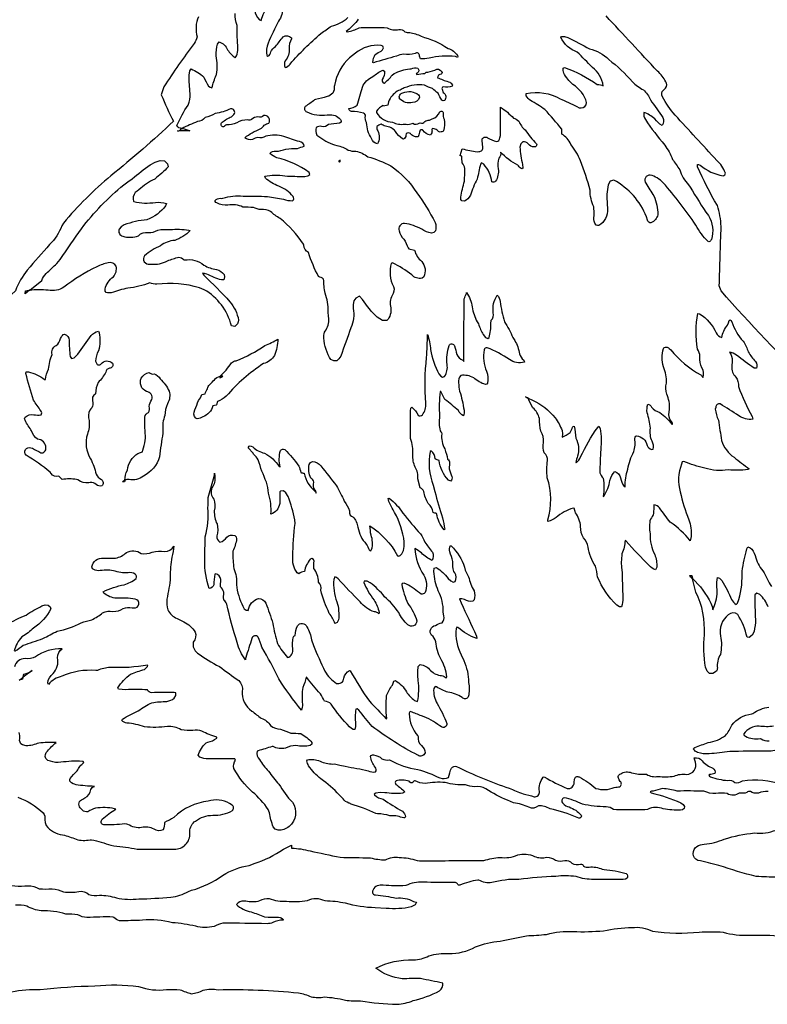
# Model space of a CAD drawing. Extents: x 0.4 to 24.4, y 0.2 to 14.2.
# Drawn here: x 13.1 to 19, y 0.2 to 8.1 of the extents above; entities that cross this region are included whole.
import ezdxf

# ---------------------------------------------------------------- set-up
doc = ezdxf.new("R2010")
doc.units = 0
doc.linetypes.add('0', pattern=[0])
doc.layers.add('1', color=7, linetype='0')

msp = doc.modelspace()

# ---------------------------------------------------------------- linework, layer by layer
at = {"layer": '1'}
for points in [[(14.944969, 8.158558, 0.2079), (14.980835, 8.080017), (14.994781, 8.075047, -0.098169), (15.054497, 8.194473, -0.127706)], [(15.769905, 8.084965), (15.761917, 8.069851, -0.036824), (15.675011, 7.98505), (15.685745, 7.983688, 0.060353), (15.778542, 8.014149), (15.795815, 8.017109, -0.018677), (16.004196, 8.016281, 0.217436), (16.096916, 8.002357, -0.269815), (16.144524, 7.984451, 0.141886), (16.183138, 7.978155, -0.098085), (16.274111, 7.947394, -0.077652), (16.490286, 7.851156, -0.163442), (16.565292, 7.793564), (16.56884, 7.782162), (16.565834, 7.776833), (16.549492, 7.784824, 0.094983), (16.338619, 7.77226, -0.052192), (16.268791, 7.76807), (16.261696, 7.788979, 0.69108), (16.225754, 7.809317, -0.115901), (16.134453, 7.803642, 0.136382), (16.077606, 7.788383, 0.013567), (15.89299, 7.735344), (15.888023, 7.738586, -0.099239), (15.908302, 7.802837, -0.057755), (15.955528, 7.828133), (15.965309, 7.838173), (15.974228, 7.85622), (15.969101, 7.867741), (15.953835, 7.873962, 0.209703), (15.749756, 7.811691), (15.726634, 7.794768, 0.175711), (15.590178, 7.588112), (15.580566, 7.553017), (15.579612, 7.545009, -0.420382), (15.522163, 7.466679, -0.063897), (15.42968, 7.442379), (15.422089, 7.438683, -0.045347), (15.347343, 7.386307, 0.477435), (15.35939, 7.343147, 0.150456), (15.524208, 7.319309), (15.546066, 7.319458, -0.291633), (15.636421, 7.271172), (15.634262, 7.25956), (15.621254, 7.253071, -0.017618), (15.534134, 7.243156, -0.301505), (15.479022, 7.226508, 0.214533), (15.435867, 7.216915, 0.181313), (15.440445, 7.1581), (15.463723, 7.14032, 0.10359), (15.601555, 7.07363, -0.088445), (15.691778, 7.038049, 0.112674), (15.752426, 7.028294, -0.117954), (15.847488, 6.98431, -0.054487), (16.032837, 6.910751, -0.098339), (16.240173, 6.695068, -0.040981), (16.386183, 6.459531, -0.16558), (16.388466, 6.390888), (16.375809, 6.377586), (16.357231, 6.374207, -0.132159), (16.279808, 6.40465, 0.079204), (16.142206, 6.451461, 0.521337), (16.098139, 6.391717, 0.120041), (16.135056, 6.324364, -0.078988), (16.171051, 6.254581), (16.177261, 6.248047), (16.22184, 6.237335, 0.161189), (16.279755, 6.147265, -0.298211), (16.295227, 6.024483), (16.282021, 6.013599, -0.281273), (16.200615, 6.039955, 0.04922), (16.045685, 6.135708), (16.036171, 6.13187, 0.193438), (16.054136, 5.945785, -0.255079), (16.041939, 5.875145, 0.19447), (16.031517, 5.77689, -0.228935), (16.001381, 5.674877), (15.965782, 5.67498), (15.92392, 5.701801, -0.06822), (15.806702, 5.842327), (15.78186, 5.869881), (15.752792, 5.854462), (15.736961, 5.831486), (15.730812, 5.80302), (15.730858, 5.771103, -0.155966), (15.712797, 5.615339, -0.006818), (15.631516, 5.390022), (15.617378, 5.367516), (15.599625, 5.353313), (15.577492, 5.351414), (15.552628, 5.364048), (15.540741, 5.379162, -0.113931), (15.495911, 5.557583, -0.150491), (15.515026, 5.600119, 0.186424), (15.533989, 5.706074), (15.530869, 5.745125, 0.094489), (15.507492, 5.893253, -0.049074), (15.495155, 6.006039, 0.056361), (15.453636, 6.026302, -0.038782), (15.374008, 6.217491, -0.275125), (15.335457, 6.278076), (15.33271, 6.286381, 0.075841), (15.146774, 6.490143, -0.072154), (15.070801, 6.547611, 0.154777), (14.995369, 6.561932, -0.106801), (14.9338, 6.578625, -0.003895), (14.850052, 6.581486, 0.172712), (14.729675, 6.596348, -0.152569), (14.641563, 6.615663, -0.925872), (14.63488, 6.641269, -0.229173), (14.680061, 6.65126), (14.689804, 6.652122, -0.109267), (14.850617, 6.66917, -0.003921), (15.046059, 6.667202, 0.024588), (15.173645, 6.645477, 0.098561), (15.246056, 6.632687, 0.47701), (15.250053, 6.665039, 0.147581), (15.136278, 6.748451, -0.069598), (15.029449, 6.812141), (15.024445, 6.82803, -0.088906), (15.185554, 6.831139, 0.016052), (15.344017, 6.82732), (15.367638, 6.832817), (15.385582, 6.84322), (15.378227, 6.858555, 0.099779), (15.12084, 6.976851, -0.085909), (15.064896, 7.009163, -0.349699), (15.113533, 7.027576, 0.089205), (15.191765, 7.045826, -0.017956), (15.286194, 7.050747, -0.029911), (15.340317, 7.067963, 0.353892), (15.302696, 7.104866, -0.033533), (15.176804, 7.146667, 0.136873), (15.031685, 7.14785, -0.216343), (14.968277, 7.137493, 0.127926), (14.927094, 7.121685, -0.213505), (14.864227, 7.136688, -0.081241), (14.988129, 7.206192, 0.111788), (15.020668, 7.237991, -0.071176), (15.056946, 7.252487, 0.63853), (15.015938, 7.314575, -0.325347), (14.96957, 7.302876, 0.22536), (14.919182, 7.281776, -0.163653), (14.887475, 7.279417, 0.139059), (14.799805, 7.254177, -0.123864), (14.717262, 7.240494, 0.008506), (14.694496, 7.222939, -0.668952), (14.682747, 7.259884, -0.046048), (14.757744, 7.304379), (14.777657, 7.321358, 0.680862), (14.750664, 7.368664, -0.089425), (14.627541, 7.330421, -0.077151), (14.548607, 7.297371, -0.189341), (14.484962, 7.265114, 0.016179), (14.362968, 7.210899, -0.02848), (14.42601, 7.190624), (14.339882, 7.190628, -0.216192), (14.327049, 7.190338, 0.284762), (14.356084, 7.207464), (14.358936, 7.209332), (14.361977, 7.210873, -0.332811), (14.322212, 7.234566, -0.043905), (14.410805, 7.397953, 0.145873), (14.426361, 7.489647, -0.020198), (14.419838, 7.636959), (14.4245, 7.671326), (14.435677, 7.686054, -0.102204), (14.536255, 7.620537, 0.012185), (14.574692, 7.54916), (14.586494, 7.539558), (14.601433, 7.534851, -0.032276), (14.635765, 7.636784), (14.638046, 7.64175, 0.087517), (14.635852, 7.791783, -0.084939), (14.646042, 7.885075), (14.658524, 7.901936, -0.225485), (14.726974, 7.840147, 0.094973), (14.7882, 7.775528), (14.799385, 7.790527, 0.123773), (14.804909, 7.907295, 0.009181), (14.802658, 8.034443, -0.118945), (14.787108, 8.129569, 0.216145)], [(15.168411, 8.17897, -0.152634), (15.134562, 8.068308, 0.022379), (15.050173, 7.892299, 0.121356), (15.039558, 7.793705), (15.04953, 7.787975, 0.284446), (15.071686, 7.822086, -0.139269), (15.110681, 7.865665, -0.016572), (15.171777, 7.942255, -0.389919), (15.237114, 7.934563), (15.238106, 7.926449, 0.140893), (15.21816, 7.849285, -0.204568), (15.187739, 7.751706, 0.233457), (15.187729, 7.696693, 0.146384), (15.227676, 7.725777, -0.037347), (15.472931, 7.9701, 0.014059), (15.557068, 8.029667, 0.13346), (15.688827, 8.096699, -0.204196)], [(19.402397, 5.149609, -0.023032), (18.673981, 5.910683), (18.658783, 5.952792, 0.000411), (18.673733, 6.427267, 0.068098), (18.644028, 6.593929, -0.030587), (18.484947, 6.904114), (18.484678, 6.913091), (18.486076, 6.921963), (18.4935, 6.922398), (18.506149, 6.916214, 0.129289), (18.688778, 6.831776, 0.439343), (18.707436, 6.854031, 0.115746), (18.63958, 6.955436, -0.002145), (18.305779, 7.317171, -0.053979), (18.204308, 7.46344, -0.330504), (18.212074, 7.517666), (18.228584, 7.533535, 0.373157), (18.231377, 7.583965, 0.077464), (18.165051, 7.668779, -0.000952), (17.754082, 8.1101, -0.193777)], [(14.493454, 8.103962, 0.175075), (14.484329, 7.941866, -0.053842), (14.459014, 7.889804, 0.017219), (14.218165, 7.544219, 0.070617), (14.196678, 7.479435, 0.023164), (14.293519, 7.268112, -0.020314), (13.794205, 6.832462, 0.045902), (13.413447, 6.453221), (13.400645, 6.432187, -0.107611), (13.303611, 6.282342, -0.00034), (13.124314, 6.07827, 0.075064), (13.031189, 5.912628), (12.99807, 5.883275, -0.015653), (11.983658, 5.901833, 0.086622), (11.218636, 5.892368, 0.049103), (10.216168, 5.898175, 0.059594), (9.743721, 5.780415)], [(13.025963, 3.03104, 0.042909), (13.092345, 3.078125, 0.000863), (13.250482, 3.131395, -0.007801), (13.36364, 3.190098, 0.070938), (13.556679, 3.256423, -0.05082), (13.640518, 3.28046, 0.052166), (13.727669, 3.33794, -0.15915), (13.810081, 3.348492, 0.16292), (13.892685, 3.372002, -0.134941), (13.962967, 3.375908), (13.977089, 3.37598, 0.980988), (13.98761, 3.447224, 0.058089), (13.838185, 3.453605, -0.141855), (13.737106, 3.493122), (13.73127, 3.505379, -0.068761), (13.899475, 3.561768, 0.111084), (13.994977, 3.612475, 0.427052), (13.986465, 3.646828, 0.221621), (13.931904, 3.656949, -0.097414), (13.813993, 3.674051, 0.076171), (13.693643, 3.672899, -0.138087), (13.645317, 3.689705), (13.641228, 3.704243, -0.405718), (13.734645, 3.773161, -0.003333), (13.831301, 3.775218, 0.141736), (13.917592, 3.81888, -0.314663), (14.035583, 3.810326, 0.131453), (14.12429, 3.822735, -0.093712), (14.224815, 3.826859, 0.269165), (14.29599, 3.87022, -0.056009), (14.28152, 3.782955, 0.058801), (14.268608, 3.622017, -0.036782), (14.240735, 3.44703, 0.087487), (14.248222, 3.36171, 0.190038), (14.323517, 3.291965), (14.376892, 3.265396, -0.140264), (14.467751, 3.183628, -0.254493), (14.452515, 3.103626, 0.315397), (14.48716, 3.015503, 0.048584), (14.660934, 2.908089, 0.000571), (14.815908, 2.794556, -0.250135), (14.844254, 2.712643, 0.275858), (14.920868, 2.551617, 0.00518), (14.99604, 2.493385, -0.192979), (15.070038, 2.434853, 0.121779), (15.151039, 2.40604, -0.004616), (15.233818, 2.375443, 0.004489), (15.311562, 2.372143, -0.075198), (15.401825, 2.299801), (15.399529, 2.286694), (15.388245, 2.27663, -0.113656), (15.273323, 2.275501, 0.107116), (15.189308, 2.255806, -0.211971), (15.090321, 2.268715), (15.083034, 2.268874, -0.023714), (14.970596, 2.234566), (14.964119, 2.229839, 0.268385), (14.98084, 2.163729, 0.051519), (15.054344, 2.07082, 0.049594), (15.137978, 1.966671, 0.05823), (15.244815, 1.822095, -0.380886), (15.219524, 1.627194, -0.171873), (15.130173, 1.599125), (15.107452, 1.608105), (15.092049, 1.625881, -0.049952), (15.061516, 1.738255), (15.051163, 1.765018, 0.070614), (14.926193, 1.903831, -0.083456), (14.776649, 2.092426, -0.223845), (14.790009, 2.159962), (14.784599, 2.170418, 0.008254), (14.571568, 2.168367, -0.056937), (14.504837, 2.181965), (14.492332, 2.198143, -0.140142), (14.556625, 2.297184), (14.56797, 2.302803, 0.116931), (14.639832, 2.334492), (14.63974, 2.343246, -0.059917), (14.521721, 2.390686, 0.131462), (14.449244, 2.396867, -0.070419), (14.355934, 2.401882, 0.158557), (14.245331, 2.427105, -0.049445), (14.063187, 2.424164, 0.075915), (13.921333, 2.455009, -0.143929), (13.880432, 2.476891), (13.885353, 2.486874, -0.024558), (14.012329, 2.552372, -0.05043), (14.120979, 2.618252, -0.032099), (14.241527, 2.628633, 0.125992), (14.299004, 2.654015), (14.312691, 2.675797), (14.31266, 2.696522), (14.298622, 2.699467, 0.022807), (14.120011, 2.697541, -0.228109), (14.0868, 2.720093, 0.044141), (13.911911, 2.721191), (13.883118, 2.722939), (13.855095, 2.727737), (13.848671, 2.737213, -0.086918), (13.951614, 2.846958, -0.019149), (14.061914, 2.88505, 0.17917), (14.090187, 2.918373, -0.056052), (13.788878, 2.900795, 0.072103), (13.685608, 2.876835), (13.673882, 2.875927, 0.123962), (13.402527, 2.830013, 0.155946), (13.2938, 2.764763), (13.289421, 2.775341, -0.232113), (13.331681, 2.850792, 0.246081), (13.366597, 2.978042, -0.25662), (13.40416, 3.050205, 0.165211), (13.190971, 2.984203, -0.16208), (13.107635, 2.971325, 0.344105), (13.022141, 2.906086)], [(19.049812, 3.385002, 0.112138), (18.983612, 3.482937), (18.959488, 3.494762), (18.944572, 3.482243, 0.02674), (18.948877, 3.283287, -0.055162), (18.93692, 3.187832), (18.92189, 3.158855), (18.898529, 3.141041), (18.880936, 3.142143, 0.085666), (18.806198, 3.324044, 0.398751), (18.731239, 3.320572, 0.287209), (18.668518, 3.151676, -0.10884), (18.667427, 3.004997, 0.16114), (18.644173, 2.894083, -0.114762), (18.635887, 2.870911), (18.606987, 2.851498), (18.580849, 2.850929), (18.561913, 2.869789), (18.549088, 2.903496, -0.068755), (18.539604, 3.161488, 0.129256), (18.472519, 3.501682), (18.445412, 3.610161, 0.007825), (18.419739, 3.63604), (18.439377, 3.634335), (18.445061, 3.611557, -0.086888), (18.591576, 3.414257), (18.601112, 3.387318), (18.607071, 3.360565), (18.6091, 3.368187), (18.619959, 3.395262, 0.125199), (18.639919, 3.54247, -0.045059), (18.644577, 3.620281), (18.660332, 3.614452), (18.678131, 3.595348, -0.042074), (18.757004, 3.442812, 0.103285), (18.793106, 3.404884), (18.805305, 3.415485, 0.10027), (18.840729, 3.647522, -0.051728), (18.874115, 3.825542), (18.87841, 3.849232), (18.887886, 3.863907, -0.24683), (18.93853, 3.813866), (18.946068, 3.794827, 0.122728), (19.00824, 3.672081, -0.008288), (19.075386, 3.546452, -0.268323)], [(12.962392, 3.242584, -0.040065), (13.115387, 3.319336, -0.021896), (13.240585, 3.391998), (13.268616, 3.400059), (13.291885, 3.39875), (13.307922, 3.384975), (13.312523, 3.369045, -0.135392), (13.175385, 3.215652, -0.053858), (13.082535, 3.143883, 0.143409), (13.020195, 3.032524)], [(13.060143, 2.799259), (13.089455, 2.820419, 0.015818), (13.097183, 2.845978, 0.084043), (13.164513, 2.874622), (13.091133, 2.821632), (13.089539, 2.820015), (13.086075, 2.805626, 0.076787), (13.059731, 2.798954)], [(19.148598, 2.244709, -0.075545), (19.026449, 2.230194, 0.003192), (18.743065, 2.228642, -0.008391), (18.578094, 2.208652, -0.089132), (18.485357, 2.219436, -0.16979), (18.453629, 2.247578), (18.4562, 2.255356), (18.462654, 2.261051, 0.009798), (18.570557, 2.300472, 0.12974), (18.708908, 2.357315, 0.086762), (18.759224, 2.438656, -0.210901), (18.918816, 2.528286), (18.927917, 2.532051, -0.104035), (19.056179, 2.58395, 0.182593)], [(13.050217, 1.861601, -0.096173), (13.252874, 1.737777, -0.19321), (13.264931, 1.680878), (13.267509, 1.66037), (13.276268, 1.63625, 0.207558), (13.407499, 1.561573, -0.047093), (13.515717, 1.525753, 0.119684), (13.627014, 1.522865), (13.638687, 1.522511, -0.024672), (13.794426, 1.47784), (13.818436, 1.473068, -0.021959), (14.003128, 1.44809, 0.004754), (14.313118, 1.446814, 0.437997), (14.424125, 1.588109, -0.253647), (14.471194, 1.671951, -0.167584), (14.608894, 1.717709, 0.121686), (14.765223, 1.755332, 0.489278), (14.762459, 1.800224), (14.74222, 1.811696, 0.206996), (14.571349, 1.831243, 0.164518), (14.297673, 1.701554, -0.034709), (14.223015, 1.661388, -0.13751), (14.210846, 1.602512, -0.293905), (14.138491, 1.607493, 0.182394), (14.039722, 1.619612, -0.169911), (13.929703, 1.645264), (13.919884, 1.648113), (13.903397, 1.649506, -0.037519), (13.737134, 1.64082, -0.612295), (13.725098, 1.687305, -0.065816), (13.832962, 1.765633), (13.823509, 1.770607, 0.083756), (13.670343, 1.774728, 0.062423), (13.609684, 1.746651, -0.270223), (13.566109, 1.759281), (13.548447, 1.777824, -0.551329), (13.568047, 1.846569), (13.584198, 1.856503, 0.266972), (13.633039, 1.923576, -0.275185), (13.662035, 1.948878, -0.03318), (13.51474, 1.962845, -0.129566), (13.469297, 1.984694, -0.323279), (13.467918, 2.011456, -0.042558), (13.523537, 2.072582, -0.12939), (13.577591, 2.139229), (13.572807, 2.146946), (13.542809, 2.152069, 0.029845), (13.372332, 2.139791, -0.097472), (13.289993, 2.157372), (13.272148, 2.173092, -0.282445), (13.285904, 2.231823, -0.027922), (13.355293, 2.300003, 0.034664), (13.217209, 2.295673, -0.091131), (13.115486, 2.27277), (13.085617, 2.280453, -0.348929), (13.066156, 2.33215, 0.078902), (13.060326, 2.37965)], [(19.093462, 2.430241, -0.07078), (18.977781, 2.430894, 0.247203), (18.855919, 2.369179, 0.43607), (18.867958, 2.349773, 0.160281), (18.986145, 2.331913), (18.993164, 2.330673, 0.239173), (19.056839, 2.314064, -0.140231)], [(19.049309, 1.908813, 0.09819), (18.971947, 1.895889, -0.204805), (18.907494, 1.909145, 0.216761), (18.878067, 1.900793, -0.179054), (18.825447, 1.896137), (18.818794, 1.895149, -0.304083), (18.72229, 1.891048, 0.076893), (18.631302, 1.892372, -0.114296), (18.534958, 1.910992, 0.008565), (18.321388, 1.911736, 0.032105), (18.205292, 1.932281, 0.026454), (18.130051, 1.910469, 0.34021), (18.107521, 1.904724), (18.114059, 1.897709, -0.047588), (18.351097, 1.818481), (18.370995, 1.804535), (18.381485, 1.789299), (18.377907, 1.773296), (18.3638, 1.761978), (18.349747, 1.758244, -0.045975), (18.211449, 1.76878, 0.215385), (18.085289, 1.765484, -0.081787), (17.999331, 1.762122, -0.011911), (17.813522, 1.76297, 0.196676), (17.754822, 1.784927, -0.045932), (17.564011, 1.806965, 0.070711), (17.417753, 1.857686, 0.63366), (17.409157, 1.813682, 0.181706), (17.459312, 1.784321, -0.119454), (17.554352, 1.719669, -0.655392), (17.534592, 1.695469), (17.52195, 1.699009, 0.056615), (17.305695, 1.769325, 0.126585), (17.212067, 1.794727, -0.337192), (17.136734, 1.782505, 0.081872), (17.014053, 1.81712), (16.965359, 1.838112, -0.043312), (16.792236, 1.929836, 0.151712), (16.70195, 1.946102, -0.085917), (16.628914, 1.961502, -0.079842), (16.467392, 1.979614, 0.063779), (16.305735, 1.972918, -0.145392), (16.226791, 1.99387, 0.391177), (16.210632, 1.982098, -0.540172), (16.178925, 1.991123, 0.136667), (16.07394, 1.994245, 0.453554), (16.073311, 1.965065, -0.038949), (16.144585, 1.90514), (16.128471, 1.894329, -0.057338), (15.983253, 1.898758), (15.947067, 1.899387), (15.912079, 1.895252), (15.900345, 1.88723), (15.902901, 1.880894, 0.134777), (15.971367, 1.846149, 0.011166), (16.12463, 1.750129, -0.174075), (16.149208, 1.707283), (16.14518, 1.698551), (16.135361, 1.696625), (16.121925, 1.699234, 0.132786), (16.023232, 1.713394, 0.080308), (15.926689, 1.729855), (15.91198, 1.733246, 0.044379), (15.714941, 1.805655, 0.13034), (15.695363, 1.816223, -0.175576), (15.650697, 1.850001), (15.620495, 1.880824, 0.045908), (15.473443, 2.00922, -0.07049), (15.375072, 2.114081, -0.104116), (15.361338, 2.15255, -0.355151), (15.376526, 2.163055, -0.163838), (15.478481, 2.145758, 0.108091), (15.582291, 2.128403), (15.6251, 2.118376), (15.668168, 2.109527, -0.009618), (15.852226, 2.074478, 0.175503), (15.908669, 2.065407, 0.429912), (15.906906, 2.103737, -0.15043), (15.870004, 2.189288, -0.409092), (15.892876, 2.200626, -0.159719), (15.960999, 2.170361, 0.167368), (16.021103, 2.160553), (16.027916, 2.159054, 0.092223), (16.246994, 2.084965, -0.047453), (16.42453, 2.016403, 0.186071), (16.49379, 2.019051, -0.075956), (16.51816, 2.096085, -0.279564), (16.556374, 2.108826, 0.032687), (16.978699, 1.934303, -0.003797), (17.090302, 1.88879, -0.05586), (17.178329, 1.86484, 0.480871), (17.220589, 1.909218, -0.194751), (17.250977, 2.022003), (17.259521, 2.024647, 0.028887), (17.443146, 1.9317, 0.445325), (17.498932, 1.979904), (17.502022, 2.006767, -0.551929), (17.538383, 2.024292, -0.057471), (17.671555, 1.933197, 0.179127), (17.819183, 1.940231, -0.027308), (17.864693, 1.945545, 0.454498), (17.867172, 1.989178), (17.859306, 2.002575, -0.5668), (17.870598, 2.049524, -0.243978), (17.958176, 2.057823, 0.103769), (18.069267, 2.047314), (18.076653, 2.045532, 0.189222), (18.169632, 2.029095, 0.053132), (18.296928, 2.029999, -0.16304), (18.399498, 2.043949, 0.480314), (18.468573, 2.142273), (18.464653, 2.159882), (18.458733, 2.176922, -0.315766), (18.522079, 2.15274, 0.133536), (18.608208, 2.094288, -0.312004), (18.623734, 2.053181, -0.112848), (18.581657, 2.044502), (18.575218, 2.039368), (18.58075, 2.031719), (18.589508, 2.026054, 0.063054), (18.724823, 1.995686, -0.325958), (18.782333, 1.979942, 0.202832), (18.844078, 1.993011, -0.128309), (19.166237, 1.96352)], [(12.921455, 1.17535, 0.103268), (13.131022, 1.1547, -0.121778), (13.220978, 1.130604, 0.052895), (13.324005, 1.130642, -0.059946), (13.415833, 1.106335, 0.082524), (13.537109, 1.108757, -0.259097), (13.617409, 1.083736, 0.135484), (13.702843, 1.078938, -0.082377), (13.837601, 1.056854, 0.072498), (14.01767, 1.048878, 0.012266), (14.273544, 1.062141, 0.087823), (14.414207, 1.108158), (14.439583, 1.118343, 0.087704), (14.687467, 1.237782, -0.107487), (14.898685, 1.315502), (14.919982, 1.323314), (14.940338, 1.333324, 0.072316), (15.173125, 1.445741, -0.010772), (15.237808, 1.480099), (15.237808, 1.456173), (15.239601, 1.455265, -0.062081), (15.386065, 1.432688, -0.000057), (15.627268, 1.382276, 0.001808), (15.869232, 1.377945, 0.061792), (15.988838, 1.361084, -0.182339), (16.099564, 1.38028, -0.074421), (16.241997, 1.357288), (16.260284, 1.354862), (16.280296, 1.353577, -0.000702), (16.775246, 1.357185, -0.040854), (16.904175, 1.381012, 0.140394), (17.047554, 1.401218, -0.185063), (17.18026, 1.388771, 0.148486), (17.279785, 1.382278, -0.133789), (17.349792, 1.359462, 0.168223), (17.422844, 1.357365, -0.265688), (17.479919, 1.334297, 0.166912), (17.550308, 1.327571, -0.306766), (17.573761, 1.312149, 0.246598), (17.618313, 1.304106, -0.119806), (17.723434, 1.287292), (17.737701, 1.284218, -0.052802), (17.915543, 1.252628, -0.367884), (17.921204, 1.213909), (17.908226, 1.20723), (17.890625, 1.2038, 0.004862), (17.65551, 1.204552, -0.08076), (17.513237, 1.227318, 0.072014), (17.35202, 1.229656, 0.015237), (17.055199, 1.205349, 0.075756), (16.840757, 1.179404, -0.176489), (16.73703, 1.199387), (16.728233, 1.199493, 0.066822), (16.585182, 1.159592, -0.440723), (16.566374, 1.169579, 0.194751), (16.542107, 1.180672, -0.014774), (16.290611, 1.183685, 0.127784), (16.151283, 1.155731, -0.042406), (15.971672, 1.15929), (15.948059, 1.157883, 0.430687), (15.884923, 1.098997, 0.343508), (15.908974, 1.082218, -0.024757), (16.074364, 1.055191, -0.160622), (16.213284, 1.028251), (16.224932, 1.025287), (16.236809, 1.023441), (16.226044, 1.002239), (16.19603, 0.985779, -0.081186), (15.994507, 0.973289), (15.906998, 0.978336, -0.064872), (15.668991, 1.014698, 0.042712), (15.506737, 1.032936, 0.231973), (15.363922, 1.034695, -0.076763), (15.198288, 1.028469, -0.104206), (15.062355, 1.048988, 0.178434), (14.981903, 1.032787, -0.137518), (14.87318, 1.032535, 0.14562), (14.810677, 1.018272), (14.796982, 1.003368, 0.135256), (14.914597, 0.945618, -0.010266), (15.022758, 0.906288, 0.034968), (15.134883, 0.904296, -0.166412), (15.174774, 0.882343), (15.169647, 0.878918, 0.130626), (15.089302, 0.859474, -0.081974), (15.043686, 0.850929, 0.006268), (14.688255, 0.854294, 0.094598), (14.620316, 0.829311, -0.133226), (14.471825, 0.830757, 0.036302), (14.285118, 0.859093, 0.087522), (14.04513, 0.878851, -0.014438), (13.862903, 0.875085, -0.13428), (13.818123, 0.901844), (13.811188, 0.904388, 0.01833), (13.601251, 0.900425, -0.116766), (13.530556, 0.922039, 0.035695), (13.433517, 0.927071, 0.079275), (13.235924, 0.954906, -0.105727), (13.122246, 0.991695, 0.09177), (13.031059, 0.998756, -0.13642)], [(19.119392, 1.223087, -0.01164), (18.954033, 1.229088, -0.027775), (18.655762, 1.31776, 0.007763), (18.486847, 1.357252, -0.605164), (18.480724, 1.467641, -0.179278), (18.538576, 1.486028, 0.072082), (18.699203, 1.527321, -0.054737), (18.939501, 1.576456, 0.115919), (19.114059, 1.59977, -0.040015)], [(12.970592, 0.298159, -0.0728), (13.199104, 0.323757), (13.229126, 0.325321, -0.023429), (13.666115, 0.354009, -0.052474), (14.01568, 0.349669, 0.121918), (14.23929, 0.324201, -0.025054), (14.348091, 0.323067, 0.031633), (14.436836, 0.291126, 0.11261), (14.531418, 0.319823, -0.096235), (14.650854, 0.322782, -0.032064), (15.293174, 0.297459, -0.065663), (15.395256, 0.267063, 0.09495), (15.500655, 0.265194, -0.050622), (15.668623, 0.239523, 0.037128), (15.790741, 0.233166, 0.034631), (16.081362, 0.206432, 0.079388), (16.209961, 0.235703, 0.070042), (16.422306, 0.314315, 0.276772), (16.447334, 0.37674, -0.010872), (16.269341, 0.412636, 0.003585), (16.124161, 0.410408, -0.139227), (15.911507, 0.496117, -0.130023), (16.212521, 0.561231, 0.108647), (16.336899, 0.594486, -0.102454), (16.496056, 0.611764, 0.125921), (16.710104, 0.664969, -0.080752), (16.905626, 0.71005, -0.010215), (17.116346, 0.754448, 0.008331), (17.277023, 0.765106, -0.084233), (17.490345, 0.788067, 0.02708), (17.733124, 0.79409, -0.060742), (17.961052, 0.819695, -0.155664), (18.124702, 0.791504, 0.067242), (18.499037, 0.784505, -0.033819), (18.689484, 0.783325, 0.083649), (18.901707, 0.759624, -0.024916), (19.159971, 0.752807, 0.075887)]]:
    msp.add_lwpolyline(points, format="xyb", dxfattribs=at)
for points in [[(17.400658, 7.441975, -0.029526), (17.537617, 7.375969, 0.311179), (17.59565, 7.39851), (17.598442, 7.417675, 0.187817), (17.488556, 7.561804, -0.093497), (17.415077, 7.653694), (17.409538, 7.673698), (17.410538, 7.692398), (17.422241, 7.698753, -0.067087), (17.683128, 7.561684, -0.119046), (17.731323, 7.552074, 0.178889), (17.645088, 7.698978, -0.005416), (17.522957, 7.821522, -0.200736), (17.391357, 7.939018), (17.398499, 7.946602), (17.420166, 7.945953), (17.446762, 7.938171, -0.014797), (17.62178, 7.846462, -0.155376), (17.774481, 7.762109, -0.052384), (17.964952, 7.582806, 0.070668), (18.051765, 7.518982, -0.142699), (18.107681, 7.438598, -0.004833), (18.208246, 7.297421, -0.26631), (18.201767, 7.23476, -0.131626), (18.144272, 7.288776, 0.084772), (18.054611, 7.338646, 0.17016), (18.068108, 7.281471, 0.026889), (18.22224, 7.07795, -0.068977), (18.284546, 6.963474, -0.008333), (18.343086, 6.880192, 0.128244), (18.413902, 6.759365), (18.426453, 6.741463, 0.019156), (18.571678, 6.514042, -0.214841), (18.596586, 6.322755, -0.147734), (18.575981, 6.303986), (18.570335, 6.305969, -0.07928), (18.471771, 6.437866, 0.024867), (18.2115, 6.776624, 0.143467), (18.106571, 6.837142, 0.64829), (18.07148, 6.771763, 0.011367), (18.135078, 6.670418, -0.122034), (18.166491, 6.520921, -0.25196), (18.112206, 6.455341, -0.416862), (18.085899, 6.477386), (18.077467, 6.503756, 0.173079), (17.815559, 6.797844), (17.787361, 6.787872), (17.770996, 6.7598, 0.092866), (17.763466, 6.607925), (17.764122, 6.567959, -0.290875), (17.695244, 6.434052, -0.427021), (17.663689, 6.453667, -0.141382), (17.657644, 6.512884, 0.046372), (17.654816, 6.584892, -0.107164), (17.625679, 6.715988, 0.028327), (17.550013, 6.952478, 0.057795), (17.471886, 7.083271, 0.158939), (17.399452, 7.166115), (17.400169, 7.204414, 0.011439), (17.265114, 7.361485, 0.02985), (17.148865, 7.433454, -0.098966), (17.115891, 7.472313), (17.114952, 7.490696, -0.180338), (17.387787, 7.447071)], [(16.2118, 7.151104, -0.203335), (16.189056, 7.16996, 0.368709), (16.154251, 7.166378, -0.15511), (16.142395, 7.128849), (16.134224, 7.126122), (16.124443, 7.127327, -0.111216), (16.07048, 7.187008, 0.188185), (15.989163, 7.229075, -0.0739), (15.955727, 7.245541, 0.13118), (15.921478, 7.225185, 0.302461), (15.928539, 7.192094, -0.214436), (15.926849, 7.086273, -0.266512), (15.877594, 7.130581, -0.132594), (15.838333, 7.256813, -0.200933), (15.830378, 7.311023, 0.283284), (15.814346, 7.33205, 0.108966), (15.718278, 7.345097, -0.279706), (15.695671, 7.368797, 0.153065), (15.762184, 7.395473, -0.003962), (15.805283, 7.541512, -0.203126), (15.889702, 7.625278, -0.078828), (15.967484, 7.676121), (15.980988, 7.667892, -0.182095), (15.962837, 7.601376, 0.385832), (15.977882, 7.571823, 0.058107), (16.043282, 7.636681), (16.058563, 7.649853, -0.073593), (16.182968, 7.688163), (16.195442, 7.687263, -0.153014), (16.248032, 7.692966, -0.540205), (16.241096, 7.653427), (16.236229, 7.64571), (16.241241, 7.64098, -0.001148), (16.304146, 7.651226, -0.290874), (16.328682, 7.660339, 0.066781), (16.400673, 7.685772, -0.313049), (16.442284, 7.656918), (16.439766, 7.649902), (16.434486, 7.645967, 0.385797), (16.406815, 7.615532), (16.417496, 7.613461, 0.048001), (16.503275, 7.580716, -0.138323), (16.524696, 7.559067), (16.523743, 7.549835, -0.128839), (16.451195, 7.542675, 0.611913), (16.443672, 7.524548), (16.451874, 7.499146, -0.435597), (16.462883, 7.434078), (16.451973, 7.43166), (16.440361, 7.437641, -0.037746), (16.409653, 7.492924, -0.075656), (16.366562, 7.531246, -0.065767), (16.301651, 7.556114, 0.1457), (16.139961, 7.534085, 0.090742), (16.107513, 7.516674, 0.254065), (16.062477, 7.490963, 0.199496), (16.00811, 7.397194), (15.974419, 7.388775), (15.973427, 7.389164), (15.972038, 7.393456, 0.144925), (15.918991, 7.348248), (15.918213, 7.3372, 0.240026), (16.046455, 7.259983, 0.153818), (16.142481, 7.244925), (16.155678, 7.243865, 0.148073), (16.203983, 7.251282), (16.2092, 7.251519, 0.331914), (16.259796, 7.253731), (16.266541, 7.254684, 0.348929), (16.305275, 7.265057, -0.178421), (16.341934, 7.277008), (16.363556, 7.286922, 0.233206), (16.424534, 7.342717, -0.825402), (16.451035, 7.326988, 0.140716), (16.458191, 7.283966, -0.122523), (16.452782, 7.192242, -0.518051), (16.404146, 7.197153, 0.136928), (16.368385, 7.209221, 0.537188), (16.361702, 7.192566, -0.212656), (16.351105, 7.162178), (16.349968, 7.156231, -0.214869), (16.289415, 7.19629, 0.339551), (16.268066, 7.195938), (16.2612, 7.179623), (16.257339, 7.159626), (16.250183, 7.144382, -0.186907)], [(16.261528, 7.460552, -0.339153), (16.206139, 7.417858, -0.271893), (16.1026, 7.448224, -0.495791), (16.128223, 7.49428, -0.287726), (16.254318, 7.479126), (16.259659, 7.4702)], [(17.054016, 6.911057), (17.049149, 6.915871, -0.079059), (16.90947, 7.020916, -0.245996), (16.896217, 6.972424, 0.135384), (16.89135, 6.886429, -0.181675), (16.869516, 6.789, -0.239361), (16.839851, 6.782612, 0.148498), (16.775444, 6.925591), (16.75634, 6.935837), (16.749275, 6.925525, 0.002485), (16.723221, 6.805744, 0.049431), (16.668978, 6.676111, -0.157809), (16.620186, 6.629391), (16.600922, 6.631756), (16.592758, 6.642727), (16.591568, 6.661594, -0.021329), (16.621033, 6.788048, 0.014588), (16.624489, 6.891342, 0.120797), (16.603233, 6.934826, -0.033364), (16.600372, 6.989594), (16.586494, 6.992451), (16.585632, 6.993259), (16.603432, 7.046642, 0.007391), (16.722389, 7.02403), (16.735516, 7.025768, 0.513773), (16.767536, 7.064991, 0.005262), (16.76158, 7.119663, -0.556884), (16.805183, 7.136337, 0.065471), (16.877573, 7.106239, 0.378405), (16.90493, 7.134804), (16.908249, 7.155457, 0.011377), (16.910179, 7.379768, -0.0588), (17.013168, 7.293121, -0.127404), (17.055565, 7.268963, 0.131777), (17.107773, 7.198586, 0.058789), (17.197731, 7.087879, -0.572107), (17.17915, 7.062742, -0.306247), (17.131557, 7.088528, 0.240951), (17.088432, 7.102345), (17.070763, 7.087578), (17.064148, 7.061852, 0.048008), (17.085968, 6.922081), (17.087982, 6.896149), (17.082977, 6.887035, -0.190726)], [(13.142227, 5.916874), (13.145004, 5.918587), (13.241478, 5.99577, -0.154149), (13.276907, 6.049297, -0.039624), (13.361504, 6.129341), (13.388391, 6.163105, -0.00871), (13.558709, 6.409068, -0.057855), (13.895835, 6.760297), (13.929758, 6.78483), (13.964699, 6.807892, -0.026144), (14.107544, 6.91901), (14.148926, 6.941601), (14.187683, 6.953571), (14.221352, 6.950665), (14.247505, 6.928604), (14.252129, 6.902939, -0.031468), (14.144577, 6.806011, 0.070005), (14.017607, 6.720072), (14.003462, 6.709958, 0.281394), (13.972058, 6.644548), (13.97332, 6.629841), (13.977165, 6.625072, 0.098443), (14.149236, 6.619603, -0.102253), (14.237709, 6.60947), (14.231514, 6.592628, -0.154539), (14.081535, 6.480919, 0.058058), (13.900162, 6.439789), (13.875557, 6.424263), (13.860573, 6.404816, 0.462459), (13.8881, 6.348824, 0.167391), (14.01506, 6.352753, -0.284337), (14.092946, 6.377181, 0.136312), (14.169678, 6.397835, -0.081449), (14.266503, 6.401235, -0.060925), (14.417809, 6.397961), (14.426994, 6.393379, -0.112275), (14.304085, 6.314548, 0.157014), (14.190646, 6.272499, 0.087628), (14.062934, 6.191617), (14.058043, 6.182335, 0.391968), (14.069965, 6.134732, 0.20271), (14.113556, 6.124901, 0.139296), (14.247123, 6.151907, -0.045627), (14.337024, 6.180613, -0.245215), (14.376221, 6.160156), (14.383659, 6.158817, -0.216863), (14.537582, 6.117908, 0.106254), (14.638989, 6.082675, -0.155567), (14.698448, 6.041443), (14.702492, 6.022968), (14.696693, 6.000591), (14.678001, 5.999203, -0.056703), (14.561569, 6.045948), (14.543121, 6.051193), (14.525345, 6.052616), (14.537308, 6.036926, -0.013031), (14.745468, 5.825085, -0.127234), (14.815058, 5.678691, -0.271462), (14.783714, 5.627491), (14.757202, 5.632614, 0.201923), (14.540047, 5.921242), (14.502678, 5.93697, 0.094665), (14.161631, 5.965014, -0.06539), (14.104195, 5.974762, -0.067893), (13.92923, 5.933201, 0.029759), (13.797086, 5.896738, -0.106471), (13.757156, 5.89959), (13.748238, 5.909157), (13.746506, 5.925488, -0.182091), (13.813171, 6.024415, 0.247548), (13.835373, 6.108276, 0.378823), (13.77269, 6.134735, 0.092631), (13.682143, 6.10375, 0.06082), (13.418304, 5.94096, -0.186976), (13.292328, 5.91642, 0.040396), (13.142769, 5.91679), (13.107925, 5.88892), (13.1073, 5.888866), (13.111794, 5.910709, -0.036769)], [(15.626884, 6.955658, 0.950971), (15.620544, 6.940563, 0.307426)], [(16.582664, 5.10928, -0.03608), (16.618019, 4.957878), (16.617508, 4.933502), (16.612473, 4.913067, -0.15085), (16.572563, 4.954895, 0.013044), (16.465195, 5.041992, -0.006847), (16.432388, 5.105694), (16.426414, 5.105698, 0.051498), (16.422752, 4.908749, 0.085307), (16.42609, 4.792979, 0.110248), (16.438072, 4.77824), (16.439018, 4.769382, 0.163984), (16.464027, 4.647881, -0.03458), (16.486031, 4.565249, -0.251771), (16.501427, 4.535069), (16.499557, 4.488831, 0.053882), (16.521164, 4.426315, -0.243294), (16.511017, 4.38884), (16.493111, 4.398556, -0.156575), (16.418373, 4.556351, -0.110382), (16.387413, 4.568413, 0.242283), (16.355003, 4.631172), (16.347855, 4.627705, 0.144229), (16.371357, 4.357378), (16.384554, 4.306751, 0.021435), (16.44536, 4.096536, -0.042599), (16.463158, 4.005322), (16.45829, 4.000298, -0.126611), (16.398003, 4.13121, -0.019616), (16.37056, 4.139187, 0.176241), (16.332085, 4.211205, -0.108242), (16.29574, 4.307464, 0.206902), (16.267273, 4.335831), (16.248253, 4.409218, 0.151906), (16.227119, 4.502258, -0.123289), (16.208588, 4.600967, 0.100823), (16.189848, 4.73037, -0.001046), (16.188826, 4.952933), (16.191689, 4.973557), (16.20134, 4.98037, -0.084221), (16.250072, 4.918819, 0.435298), (16.284821, 4.919876, 0.20464), (16.311172, 5.012633, -0.045683), (16.318794, 5.378128, 0.014143), (16.32534, 5.56303, -0.055926), (16.350121, 5.442024, 0.082056), (16.417511, 5.247375), (16.431717, 5.229931), (16.446518, 5.222233), (16.461548, 5.227566, 0.196536), (16.482567, 5.323353, -0.103784), (16.498314, 5.475994, -0.63134), (16.540779, 5.471565, -0.015952), (16.560413, 5.403562, 0.162808), (16.607178, 5.35664), (16.615774, 5.348078, -0.003946), (16.619678, 5.846932, -0.044943), (16.636589, 5.890957), (16.636147, 5.899181, -0.116508), (16.683495, 5.782791, 0.084144), (16.722292, 5.66417), (16.733368, 5.647255, 0.038824), (16.770576, 5.561874), (16.790573, 5.539627), (16.807411, 5.531742), (16.818481, 5.5396, 0.081049), (16.831856, 5.649078), (16.834213, 5.676094, 0.26539), (16.851311, 5.736752, -0.178424), (16.88279, 5.877369, -0.182056), (16.907303, 5.826195, 0.042877), (16.940765, 5.66534, -0.056362), (17.00779, 5.538979), (17.023083, 5.514689, -0.106733), (17.060478, 5.408099, 0.144677), (17.095205, 5.358105, -0.11756), (17.100319, 5.34105, -0.217588), (16.980469, 5.363335, 0.054068), (16.802057, 5.456806, 0.395395), (16.777916, 5.44051, 0.147723), (16.798271, 5.268375, -0.12023), (16.805374, 5.172318), (16.799202, 5.165112), (16.790291, 5.162865, -0.121527), (16.694817, 5.217045, 0.153471), (16.593147, 5.235195, 0.28224), (16.574066, 5.175659, 0.034079)], [(18.850426, 5.508286, -0.069856), (18.890701, 5.423805, 0.071876), (18.949379, 5.346871, -0.193023), (18.957657, 5.292965), (18.938728, 5.294052, -0.027972), (18.797058, 5.398432, 0.079328), (18.739418, 5.42178, -0.205911), (18.761185, 5.350307), (18.760056, 5.309326, 0.242296), (18.792328, 5.222317, -0.136951), (18.812857, 5.146318, 0.043854), (18.922646, 4.908131), (18.926369, 4.884792, -0.179964), (18.815025, 4.913532, 0.005116), (18.666779, 5.007273, 0.446577), (18.630127, 4.980087), (18.627075, 4.966381, 0.102971), (18.652885, 4.878287, 0.010547), (18.67778, 4.714817, 0.169249), (18.776703, 4.580734, 0.012155), (18.899002, 4.487873), (18.887619, 4.482056, -0.050262), (18.730766, 4.480247, -0.119496), (18.543261, 4.494523, -0.041325), (18.376358, 4.547634), (18.361488, 4.544655), (18.357727, 4.526215, 0.168264), (18.346764, 4.30489, 0.044106), (18.416004, 4.081572, -0.085065), (18.435364, 3.946899), (18.427429, 3.913128, 0.0685), (18.267479, 4.061707, -0.020009), (18.182169, 4.176723, 0.146673), (18.136879, 4.201633, 0.029326), (18.134216, 4.131779, -0.079238), (18.107758, 4.08725, 0.098459), (18.105392, 3.969963, 0.130966), (18.143108, 3.80273, -0.103775), (18.158592, 3.702301), (18.149551, 3.681408, -0.126437), (18.097702, 3.715389, -0.009633), (17.914169, 3.909814), (17.905403, 3.915661, -0.095372), (17.880905, 3.808605, 0.081089), (17.880157, 3.682391, -0.000432), (17.887892, 3.455435, -0.045642), (17.877747, 3.384918), (17.860268, 3.384853), (17.839645, 3.397762, -0.103305), (17.686264, 3.623211, 0.01349), (17.669518, 3.709171, -0.110863), (17.610863, 3.862808, 0.123915), (17.572578, 3.93642, -0.137113), (17.550194, 4.027374, 0.121746), (17.510456, 4.13801, -0.056561), (17.500069, 4.171501), (17.492271, 4.173729, 0.117291), (17.353657, 4.098305, -0.067052), (17.288979, 4.066986), (17.287193, 4.079678, 0.156018), (17.28302, 4.416946, -0.067324), (17.285706, 4.554933, 0.216839), (17.259644, 4.615166, -0.146017), (17.253967, 4.700005, 0.147127), (17.232712, 4.789272, -0.072595), (17.220581, 4.891003, 0.139568), (17.168356, 4.977427, -0.031534), (17.131645, 5.052357, -0.107817), (17.110559, 5.064302, 0.115938), (17.128914, 5.057785), (17.131187, 5.053268), (17.164413, 5.037779, -0.119902), (17.346813, 4.896259, -0.070388), (17.401276, 4.794811), (17.40538, 4.767868), (17.403023, 4.742023, 0.050371), (17.465591, 4.777962, 0.043842), (17.486099, 4.822601), (17.49173, 4.827263), (17.499512, 4.829967, -0.029675), (17.511459, 4.734196, -0.214424), (17.524412, 4.590555, -0.018251), (17.51123, 4.541073), (17.515419, 4.536644, 0.127018), (17.549545, 4.583858, -0.043861), (17.686653, 4.820309), (17.697044, 4.829014), (17.705658, 4.810253, -0.076778), (17.710524, 4.642817, 0.009018), (17.703964, 4.456902, 0.065593), (17.73037, 4.412762, -0.086468), (17.729782, 4.267803), (17.735794, 4.269371, 0.102864), (17.784592, 4.395931, -0.099283), (17.822746, 4.46851, -0.264498), (17.868378, 4.416039, 0.090581), (17.898651, 4.34832), (17.906677, 4.345181, -0.088556), (17.927368, 4.485229, -0.083085), (17.975315, 4.626362, 0.121204), (17.983093, 4.729482, -0.255328), (17.997711, 4.752967, -0.33206), (18.081413, 4.675379, 0.185839), (18.11734, 4.642357), (18.130257, 4.645885, 0.234238), (18.120995, 4.709122, -0.1309), (18.108917, 4.814213, 0.053767), (18.082397, 4.937117, -0.108506), (18.087044, 5.005074, -0.267948), (18.117771, 4.982614, 0.143208), (18.182877, 4.938673, -0.064729), (18.280518, 4.84568), (18.284737, 4.846291, 0.240146), (18.273792, 4.869246, -0.204756), (18.257401, 4.942073), (18.259762, 4.965055, 0.136816), (18.238432, 5.086726, -0.123723), (18.235922, 5.173746, 0.116278), (18.212807, 5.304825, -0.129696), (18.211752, 5.450263, -0.521371), (18.258102, 5.450478), (18.270523, 5.439274, 0.092412), (18.511927, 5.240071, -0.086178), (18.527428, 5.218311, 0.259364), (18.520424, 5.296906, -0.152843), (18.504692, 5.385746, 0.10992), (18.485367, 5.446236, -0.087397), (18.487854, 5.731033), (18.499863, 5.728943, -0.152813), (18.634792, 5.574823, 0.19539), (18.678322, 5.537514, -0.104391), (18.723648, 5.638519), (18.731941, 5.655815), (18.738243, 5.673954), (18.744766, 5.681126), (18.752571, 5.674744), (18.759537, 5.665226, 0.116278)], [(13.158447, 4.79324), (13.154335, 4.801529, -0.065769), (13.103691, 4.888618), (13.108505, 4.902649, -0.250428), (13.176155, 4.920258, 0.036123), (13.234871, 4.919666, 0.36279), (13.234299, 4.953178, -0.01939), (13.174744, 5.036976, -0.022228), (13.114517, 5.25116), (13.116714, 5.264866), (13.133873, 5.264961, -0.098444), (13.26342, 5.20306), (13.269623, 5.201603, -0.091943), (13.295387, 5.285912, -0.081144), (13.323532, 5.403301, -0.366263), (13.355949, 5.475494, 0.186971), (13.390455, 5.530638, -0.076917), (13.411835, 5.5616), (13.423576, 5.564957, -0.321951), (13.459747, 5.518379, 0.03252), (13.468201, 5.387001), (13.479286, 5.372185), (13.499138, 5.376427), (13.53038, 5.405643, -0.003355), (13.634926, 5.553769, -0.134643), (13.693321, 5.589222), (13.699379, 5.576511, -0.108484), (13.694885, 5.432762, 0.129781), (13.670448, 5.350521), (13.677277, 5.333084, 0.62376), (13.714813, 5.328285, -0.453576), (13.806278, 5.332361, -0.583609), (13.781658, 5.293412, 0.370657), (13.753906, 5.260818, -0.050482), (13.692619, 5.179436, 0.096385), (13.669304, 5.089615), (13.666054, 5.083477, 0.28276), (13.64563, 5.050613), (13.648224, 5.001236, -0.18438), (13.624146, 4.958538, 0.166342), (13.620071, 4.874046, -0.113025), (13.605347, 4.765877, 0.209976), (13.630424, 4.568924, -0.067016), (13.674629, 4.445675, 0.1509), (13.717743, 4.404316, -0.443366), (13.721397, 4.351326), (13.710395, 4.350806, -0.245565), (13.666238, 4.371991, 0.2395), (13.616338, 4.375848, -0.175397), (13.529411, 4.400097), (13.519043, 4.403706, 0.06647), (13.403862, 4.404053), (13.377563, 4.43034, -0.34427), (13.315956, 4.452286), (13.307472, 4.461979, 0.035761), (13.116058, 4.597849, -0.817356), (13.153737, 4.655577), (13.166449, 4.652804, -0.006792), (13.232432, 4.61727, 0.539612), (13.273392, 4.656631, 0.41439), (13.207008, 4.72514, -0.183442)], [(14.621834, 5.201321, -0.185979), (14.666298, 5.228416, 0.07377), (14.75719, 5.336013, -0.188206), (14.796211, 5.352367, 0.059779), (15.024261, 5.475018, 0.046588), (15.128868, 5.525658, -0.090539), (15.102851, 5.396066, -0.216013), (15.014, 5.33049, 0.070615), (14.716484, 5.070344, -0.098444), (14.645042, 5.026005), (14.638885, 5.00013), (14.635719, 4.997971), (14.609848, 4.991795, -0.23345), (14.528358, 4.903245, -0.081091), (14.484779, 4.888233), (14.471886, 4.892715, -0.346024), (14.46563, 4.95982, 0.050467), (14.492935, 5.035862, 0.105558), (14.520424, 5.081902), (14.546242, 5.088146, -0.113261), (14.567345, 5.129101, -0.200917), (14.584573, 5.161969, -0.010102)], [(13.938942, 4.402523, 0.157745), (13.90419, 4.396553, -0.026037), (13.903603, 4.383366), (13.886192, 4.383366, -0.129115), (13.904106, 4.397678, -0.097611), (13.925293, 4.478046, -0.219827), (14.008949, 4.611683), (14.02977, 4.618549), (14.045967, 4.625027), (14.048264, 4.63871, 0.131), (14.066628, 4.792877, -0.012792), (14.064125, 4.902695, -0.255427), (14.094513, 4.939747, 0.245644), (14.100159, 4.987946, -0.105674), (14.121742, 5.042114, 0.458977), (14.077663, 5.106872, -0.414395), (14.036474, 5.213634, -0.212506), (14.099098, 5.259338, 0.280708), (14.138412, 5.248028, -0.199115), (14.18782, 5.207184, -0.093351), (14.259789, 5.110485, -0.216272), (14.245552, 5.009235, 0.083055), (14.22464, 4.914734, 0.120338), (14.210083, 4.797249), (14.209373, 4.77467, 0.007226), (14.181835, 4.585289, -0.209388), (14.053978, 4.430305, -0.22412)], [(14.677956, 5.229149), (14.664673, 5.21587, 0.1652), (14.688774, 5.230125)], [(15.338409, 4.452641, 0.166775), (15.429776, 4.305415, -0.062449), (15.43483, 4.293495, 0.190744), (15.42434, 4.320355, -0.200935), (15.416252, 4.380875, 0.232027), (15.392479, 4.415047, -0.167424), (15.379257, 4.523468), (15.389275, 4.539089), (15.406181, 4.546585, -0.246399), (15.473801, 4.512221, 0.001445), (15.597565, 4.353012, -0.037367), (15.659485, 4.228878, -0.080527), (15.702362, 4.153629, 0.138555), (15.707123, 4.117218, -0.236781), (15.763397, 4.04356), (15.769684, 4.021435, 0.16261), (15.836037, 3.887028, -0.050706), (15.858009, 3.839745), (15.863525, 3.835209), (15.871483, 3.832821), (15.878891, 3.843254, 0.156544), (15.874001, 3.958662, -0.033656), (15.865341, 4.033695, -0.121258), (16.086298, 3.79403, 0.414005), (16.106697, 3.796799), (16.120483, 3.810081), (16.133904, 3.835495), (16.139999, 3.867493), (16.140114, 3.903561, 0.097082), (16.06159, 4.139878, -0.00887), (16.016321, 4.227965), (16.0135, 4.239692), (16.011909, 4.251648), (16.018074, 4.253487, -0.089267), (16.129204, 4.133924, 0.012854), (16.268429, 3.967637, -0.068848), (16.304169, 3.902313, 0.00129), (16.364607, 3.821106, -0.217248), (16.363701, 3.756325, -0.107359), (16.277588, 3.81673, 0.032218), (16.224632, 3.850143, 0.138886), (16.295547, 3.638876, -0.224385), (16.30603, 3.49914, -0.252745), (16.27404, 3.485489, 0.053505), (16.157013, 3.56728), (16.138763, 3.573009), (16.123268, 3.572628), (16.119469, 3.564884, 0.048468), (16.16777, 3.411961, -0.102032), (16.239883, 3.272282, -0.691499), (16.168831, 3.242062, -0.098631), (16.096008, 3.339642, 0.057065), (15.982979, 3.465446, 0.052802), (15.868309, 3.577892), (15.842697, 3.589291), (15.818504, 3.589939), (15.815765, 3.580666, 0.066163), (15.898232, 3.438941, -0.084563), (15.939201, 3.340214), (15.937378, 3.330029, 0.17231), (15.900882, 3.345158, -0.1419), (15.786133, 3.425247, -0.007513), (15.610725, 3.609314), (15.597633, 3.618713), (15.583839, 3.625011), (15.576378, 3.60466, 0.120699), (15.601639, 3.424644, -0.100347), (15.613518, 3.279819), (15.603256, 3.259663), (15.585014, 3.251469, 0.075773), (15.540451, 3.331944, -0.04787), (15.472412, 3.518219, 0.24921), (15.454201, 3.583407, 0.142135), (15.416718, 3.692688, -0.059611), (15.418304, 3.750954), (15.412941, 3.762531), (15.401047, 3.77079), (15.388138, 3.765285, 0.126334), (15.340866, 3.667801, 0.099771), (15.297699, 3.649883), (15.284431, 3.656467, -0.196856), (15.248795, 3.788963, -0.02448), (15.26635, 4.051773), (15.264954, 4.08189, 0.041447), (15.210403, 4.26799), (15.193108, 4.29697), (15.173233, 4.312984), (15.150864, 4.310299), (15.145576, 4.304516, 0.014326), (15.143341, 4.210114, -0.272704), (15.072914, 4.12505, 0.098224), (15.05413, 4.293051, 0.059426), (15.038109, 4.382633, -0.036739), (14.972366, 4.560192, 0.056986), (14.933563, 4.60648), (14.930847, 4.613159), (14.929459, 4.61771), (14.893883, 4.65329, -0.599034), (14.916565, 4.670216), (14.928528, 4.66399, 0.142045), (15.022804, 4.614182, -0.125433), (15.139801, 4.506023), (15.146248, 4.504166, -0.115095), (15.14923, 4.633907, -0.364777), (15.184769, 4.642864, -0.050727), (15.295373, 4.51089, -0.084784), (15.311302, 4.458836, 0.016823)], [(16.615097, 2.954639, -0.114827), (16.653229, 2.78056, -0.118858), (16.651655, 2.66601, -0.536678), (16.603127, 2.659302, 0.121483), (16.489296, 2.701756, -0.041767), (16.398178, 2.744232), (16.385735, 2.747158), (16.375534, 2.731712, 0.156968), (16.401993, 2.612072, -0.036341), (16.480831, 2.451942, -0.648302), (16.436539, 2.425442), (16.424194, 2.432205, 0.088526), (16.277899, 2.512075, 0.010079), (16.190865, 2.546783, 0.491997), (16.179413, 2.5299, 0.191521), (16.249138, 2.354191), (16.25145, 2.348461, 0.287886), (16.277756, 2.276035, -0.21719), (16.306053, 2.216469, -0.507336), (16.247444, 2.198383, -0.041982), (15.884178, 2.428089, -0.018763), (15.775604, 2.558777), (15.762192, 2.569489), (15.752655, 2.566139, 0.070816), (15.750888, 2.449663, -0.053476), (15.745239, 2.40461), (15.732254, 2.405075), (15.717621, 2.413231), (15.702812, 2.42503, -0.046656), (15.555962, 2.606102, 0.184185), (15.502686, 2.631351, 0.004935), (15.469599, 2.689719, -0.033906), (15.360435, 2.819412), (15.354538, 2.823105, -0.078927), (15.32869, 2.7407, 0.070943), (15.326364, 2.606861, -0.065837), (15.31794, 2.558109, -0.024871), (15.136627, 2.807983, 0.023126), (15.001701, 3.061241, 0.039294), (14.970932, 3.143711, 0.594461), (14.921692, 3.132187, 0.002321), (14.872617, 2.979888), (14.871374, 2.970774), (14.870544, 2.961613, -0.124507), (14.804512, 3.100376, -0.029645), (14.720689, 3.407496, 0.107289), (14.698013, 3.43949, -0.092316), (14.694748, 3.452499), (14.697342, 3.502438, 0.072584), (14.671318, 3.545902), (14.669685, 3.553043), (14.672211, 3.602886, 0.277186), (14.631783, 3.649574), (14.624741, 3.646652, -0.006387), (14.615578, 3.561539, -0.294154), (14.579971, 3.531097, -0.096564), (14.545829, 3.758117, -0.014323), (14.548477, 3.945412, 0.086875), (14.570129, 4.176868, -0.010382), (14.572121, 4.260361), (14.620087, 4.428173, 0.028285), (14.621628, 4.452988), (14.62352, 4.429871, -0.217842), (14.600754, 4.336506, 0.2866), (14.616844, 4.24667, -0.128828), (14.620621, 4.153511, 0.122643), (14.642349, 4.04821, -0.14362), (14.639927, 3.951554, 0.271553), (14.665939, 3.902542, 0.201067), (14.720922, 3.942487, -0.265277), (14.784073, 3.955654), (14.795609, 3.944866), (14.799004, 3.928196, -0.070129), (14.769867, 3.829578), (14.768074, 3.81871, 0.034697), (14.776855, 3.690243, -0.113349), (14.79863, 3.560455), (14.799828, 3.539841, 0.084749), (14.859874, 3.369132, 0.234888), (14.891991, 3.35696, -0.291161), (14.974312, 3.452923, -0.298304), (15.032646, 3.413197, -0.011113), (15.089294, 3.252197, 0.038217), (15.12587, 3.090893, 0.055166), (15.206673, 2.979111, 0.368971), (15.248218, 3.049067, -0.069674), (15.250205, 3.140878, -0.1706), (15.266418, 3.156673, -0.059725), (15.284819, 3.233136, -0.587747), (15.361778, 3.225025, -0.100643), (15.397881, 3.121761), (15.413344, 3.074738, 0.012956), (15.505124, 2.87012, 0.116966), (15.597357, 2.772457, 0.483646), (15.656166, 2.813942, -0.231143), (15.702942, 2.87513), (15.707832, 2.873116, 0.028523), (15.860911, 2.629916, 0.000583), (15.995316, 2.490545), (16.0009, 2.493004, -0.063062), (15.99894, 2.6763, -0.061801), (16.044373, 2.759396), (16.050835, 2.773964), (16.055016, 2.789433), (16.069168, 2.794548, -0.139189), (16.157379, 2.705284, 0.085307), (16.22229, 2.635796), (16.246391, 2.62859, 0.072215), (16.252167, 2.795007, -0.081606), (16.251595, 2.908417), (16.266098, 2.923771, -0.200574), (16.350555, 2.875504, 0.185201), (16.438843, 2.835873, -0.139003), (16.474068, 2.814499), (16.479324, 2.826267, 0.113539), (16.43206, 2.968891, -0.097519), (16.392326, 3.105244, 0.172212), (16.357834, 3.15726, -0.559677), (16.38908, 3.23679, -0.07068), (16.441917, 3.257401, 0.276534), (16.455116, 3.312263), (16.452095, 3.342457, 0.117499), (16.41197, 3.512206, -0.07749), (16.376076, 3.668087), (16.378761, 3.694298), (16.396927, 3.698925, -0.095439), (16.490662, 3.611984), (16.51162, 3.59201), (16.530144, 3.581909), (16.54554, 3.58625, 0.311484), (16.544132, 3.656713), (16.536316, 3.667927, -0.088298), (16.529488, 3.748672, 0.024867), (16.503349, 3.824913, -0.126007), (16.505836, 3.87326), (16.514748, 3.873226), (16.534262, 3.853025, -0.125763), (16.627739, 3.678677), (16.640022, 3.651573), (16.654434, 3.625538, 0.090932), (16.698212, 3.512489, -0.166291), (16.697914, 3.441299), (16.688362, 3.429535, -0.175416), (16.621048, 3.44289), (16.600883, 3.448193), (16.580948, 3.449028, 0.011629), (16.701584, 3.188571), (16.716553, 3.150955), (16.718895, 3.132107, -0.09183), (16.569145, 3.220535), (16.561005, 3.223625), (16.553886, 3.211357, 0.143074), (16.596031, 3.000599)]]:
    msp.add_lwpolyline(points, format="xyb", close=True, dxfattribs=at)

doc.saveas('drawing.dxf')
